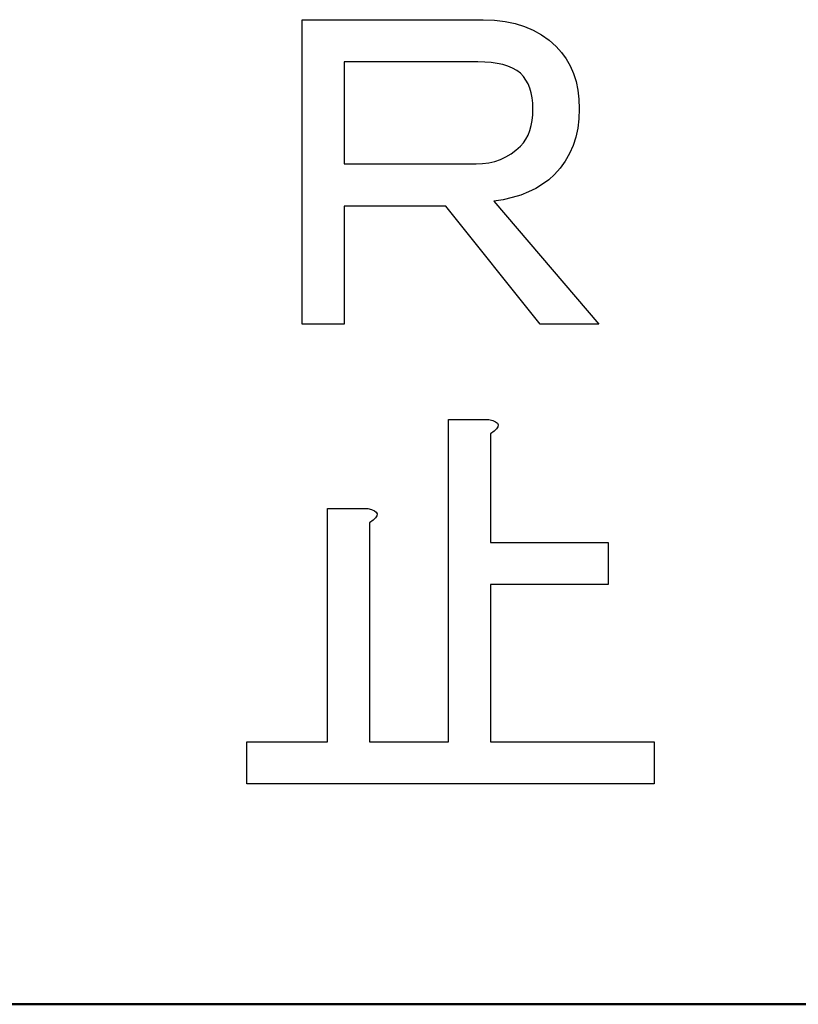
# Model space of a CAD drawing. Units: millimetres. Extents: x 0 to 600, y -1 to 424.
# Drawn here: x 121 to 126, y 154 to 161 of the extents above; entities that cross this region are included whole.
import ezdxf

# ---------------------------------------------------------------- set-up
doc = ezdxf.new("R2010")
doc.units = ezdxf.units.MM
doc.header["$LTSCALE"] = 0.259843
doc.layers.add('NoLayerName_001', color=7, linetype='Continuous')
doc.layers.add('NoLayerName_012', color=7, linetype='Continuous')

msp = doc.modelspace()

# ---------------------------------------------------------------- linework, layer by layer
at = {"layer": 'NoLayerName_001', "color": 7, "linetype": 'Continuous', "lineweight": 25}
for p, q in [((122.9867306, 160.5156656), (124.1446967, 160.5156656)), ((122.9867306, 158.5680046), (122.9867306, 160.5156656)), ((124.1446967, 160.5156656), (124.2168323, 160.5131345)), ((124.2168323, 160.5131345), (124.2847495, 160.5051195)), ((124.2847495, 160.5051195), (124.3492918, 160.4916204)), ((124.3492918, 160.4916204), (124.4096158, 160.4730592)), ((124.4096158, 160.4730592), (124.4657212, 160.449014)), ((124.4657212, 160.449014), (124.5184519, 160.4194848)), ((124.5184519, 160.4194848), (124.5669642, 160.3848935)), ((124.5669642, 160.3848935), (124.6116798, 160.3448181)), ((124.6116798, 160.3448181), (124.6462711, 160.3060084)), ((124.6462711, 160.3060084), (124.676644, 160.2642456)), ((123.25629, 160.2461063), (123.25629, 159.5930893)), ((124.1105272, 160.2461063), (123.25629, 160.2461063)), ((124.154821, 160.2448407), (124.1105272, 160.2461063)), ((124.1961619, 160.241466), (124.154821, 160.2448407)), ((124.676644, 160.2642456), (124.7019547, 160.21953)), ((124.2345498, 160.235982), (124.1961619, 160.241466)), ((124.2699849, 160.2279669), (124.2345498, 160.235982)), ((124.3028888, 160.2178426), (124.2699849, 160.2279669)), ((124.3328399, 160.2056091), (124.3028888, 160.2178426)), ((124.359838, 160.1908445), (124.3328399, 160.2056091)), ((124.3838832, 160.1739707), (124.359838, 160.1908445)), ((124.7019547, 160.21953), (124.7226252, 160.1710178)), ((124.4024444, 160.1528784), (124.3838832, 160.1739707)), ((124.4188964, 160.1296769), (124.4024444, 160.1528784)), ((124.4323954, 160.1043662), (124.4188964, 160.1296769)), ((124.7226252, 160.1710178), (124.7390772, 160.1195526)), ((124.7390772, 160.1195526), (124.750467, 160.0651345)), ((124.4437853, 160.0773681), (124.4323954, 160.1043662)), ((124.4522222, 160.047417), (124.4437853, 160.0773681)), ((124.750467, 160.0651345), (124.7576384, 160.0073417)), ((124.4585498, 160.0157786), (124.4522222, 160.047417)), ((124.4623465, 159.982031), (124.4585498, 160.0157786)), ((124.7576384, 160.0073417), (124.7597476, 159.9461741)), ((124.463612, 159.9461741), (124.4623465, 159.982031)), ((124.4623465, 159.9073643), (124.463612, 159.9461741)), ((124.7597476, 159.9461741), (124.7572165, 159.8824754)), ((124.4522222, 159.8377598), (124.4585498, 159.8715074)), ((124.4585498, 159.8715074), (124.4623465, 159.9073643)), ((124.7572165, 159.8824754), (124.7496233, 159.8217296)), ((124.4323954, 159.7778577), (124.4437853, 159.8065432)), ((124.4437853, 159.8065432), (124.4522222, 159.8377598)), ((124.7496233, 159.8217296), (124.7373898, 159.7639368)), ((124.4024444, 159.7280799), (124.4188964, 159.7517033)), ((124.4188964, 159.7517033), (124.4323954, 159.7778577)), ((124.7373898, 159.7639368), (124.7200941, 159.7099406)), ((124.3235593, 159.6572099), (124.354354, 159.6804114)), ((124.354354, 159.6804114), (124.3838832, 159.7069876)), ((124.3838832, 159.7069876), (124.4024444, 159.7280799)), ((124.7200941, 159.7099406), (124.6973144, 159.6588972)), ((124.2193634, 159.6091195), (124.2556421, 159.6217748)), ((124.2556421, 159.6217748), (124.2906553, 159.6373831)), ((124.2906553, 159.6373831), (124.3235593, 159.6572099)), ((124.6973144, 159.6588972), (124.6698945, 159.6108068)), ((123.25629, 159.5930893), (124.0991374, 159.5930893)), ((124.0991374, 159.5930893), (124.1409001, 159.5947767)), ((124.1409001, 159.5947767), (124.1809755, 159.6002607)), ((124.1809755, 159.6002607), (124.2193634, 159.6091195)), ((124.6378342, 159.5660912), (124.60029, 159.5247504)), ((124.6698945, 159.6108068), (124.6378342, 159.5660912)), ((124.5644331, 159.4922682), (124.5247796, 159.4627391)), ((124.60029, 159.5247504), (124.5644331, 159.4922682)), ((124.4817514, 159.4365846), (124.4353483, 159.413805)), ((124.5247796, 159.4627391), (124.4817514, 159.4365846)), ((124.2737815, 159.3640272), (124.2130357, 159.3539029)), ((124.3311525, 159.3775262), (124.2737815, 159.3640272)), ((124.3851487, 159.3939782), (124.3311525, 159.3775262)), ((124.4353483, 159.413805), (124.3851487, 159.3939782)), ((123.9055103, 159.32353), (123.25629, 159.32353)), ((123.25629, 159.32353), (123.25629, 158.5680046)), ((124.5091713, 158.5680046), (123.9055103, 159.32353)), ((124.2130357, 159.3539029), (124.8850357, 158.5680046)), ((123.25629, 158.5680046), (122.9867306, 158.5680046)), ((124.8850357, 158.5680046), (124.5091713, 158.5680046)), ((123.922595, 155.8958351), (123.922595, 157.9573944)), ((123.922595, 157.9573944), (124.1807645, 157.9573944)), ((124.1807645, 157.9573944), (124.2056534, 157.9510667)), ((124.2056534, 157.9510667), (124.2242146, 157.9430517)), ((124.2242146, 157.9430517), (124.2356045, 157.9337711)), ((124.2356045, 157.9337711), (124.2406666, 157.9232249)), ((124.2406666, 157.9232249), (124.2385574, 157.9109914)), ((124.2145122, 157.8827278), (124.1921544, 157.8662758)), ((124.1921544, 157.8662758), (124.1921544, 157.1714961)), ((124.2296986, 157.8974923), (124.2145122, 157.8827278)), ((124.2385574, 157.9109914), (124.2296986, 157.8974923)), ((123.1480866, 155.8958351), (123.1480866, 157.3879029)), ((123.1480866, 157.3879029), (123.4062561, 157.3879029)), ((123.4062561, 157.3879029), (123.4311449, 157.3815752)), ((123.4311449, 157.3815752), (123.4497062, 157.3735601)), ((123.4497062, 157.3735601), (123.461096, 157.3642795)), ((123.461096, 157.3642795), (123.4661581, 157.3537334)), ((123.4661581, 157.3537334), (123.4640489, 157.3414999)), ((123.4400037, 157.3132362), (123.4176459, 157.2967843)), ((123.4176459, 157.2967843), (123.4176459, 155.8958351)), ((123.4551901, 157.3280008), (123.4400037, 157.3132362)), ((123.4640489, 157.3414999), (123.4551901, 157.3280008)), ((124.1921544, 157.1714961), (124.9438832, 157.1714961)), ((124.9438832, 157.1714961), (124.9438832, 156.9019368)), ((124.9438832, 156.9019368), (124.1921544, 156.9019368)), ((124.1921544, 156.9019368), (124.1921544, 155.8958351)), ((122.6317476, 155.6262758), (122.6317476, 155.8958351)), ((122.6317476, 155.8958351), (123.1480866, 155.8958351)), ((123.4176459, 155.8958351), (123.922595, 155.8958351)), ((124.1921544, 155.8958351), (125.2400188, 155.8958351)), ((125.2400188, 155.8958351), (125.2400188, 155.6262758)), ((125.2400188, 155.6262758), (122.6317476, 155.6262758))]:
    msp.add_line(p, q, dxfattribs=at)
at = {"layer": 'NoLayerName_012', "color": 4, "linetype": 'Continuous', "lineweight": 50}
msp.add_line((130.2958832, 154.2168349), (105.7958832, 154.2168349), dxfattribs=at)

doc.saveas('drawing.dxf')
